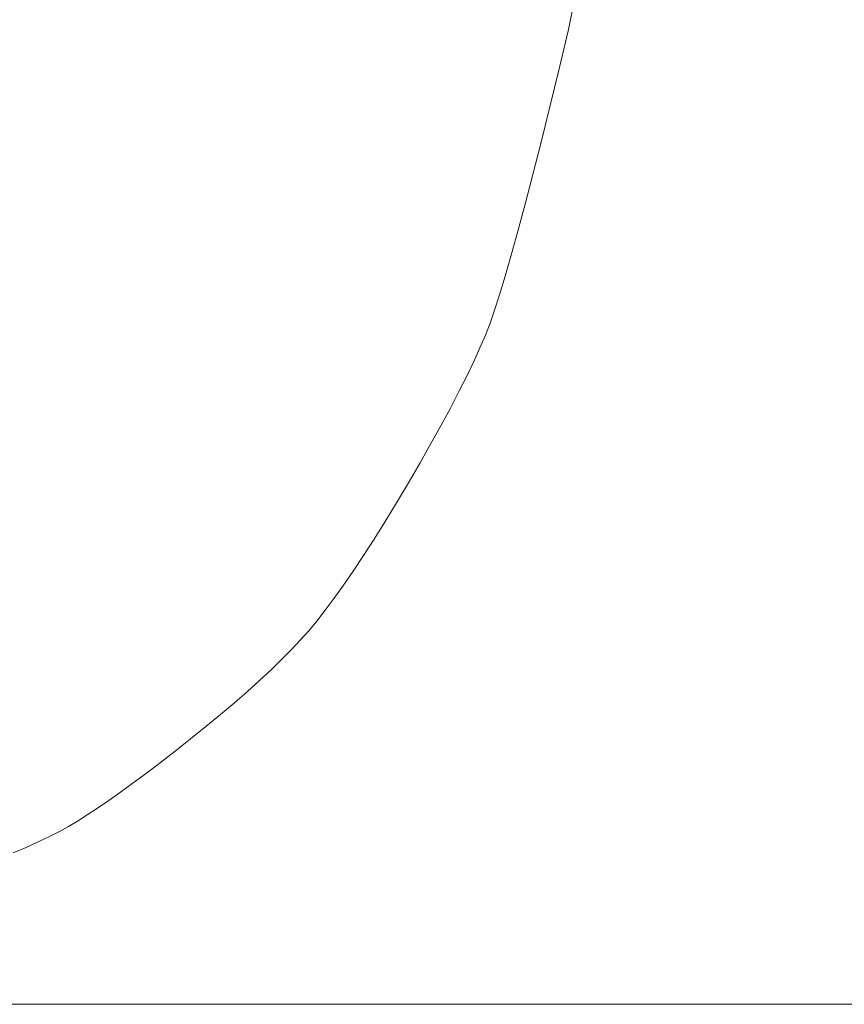
# Model space of a CAD drawing. Extents: x 2 to 102, y 3 to 71.
# Drawn here: x 63 to 65, y 41 to 44 of the extents above; entities that cross this region are included whole.
import ezdxf

# ---------------------------------------------------------------- set-up
doc = ezdxf.new("R2010")
doc.units = 0
doc.header["$LTSCALE"] = 0.25
doc.header["$MEASUREMENT"] = 0
doc.layers.add('28', color=7, linetype='Continuous')
doc.layers.add('31', color=7, linetype='Continuous')

# ---------------------------------------------------------------- blocks, each defined once
blk = doc.blocks.new('*G')
at = {"layer": '31', "color": 7, "linetype": 'Continuous', "lineweight": 9}
for p, q in [((64.3855, 43.6779), (64.3652, 43.5794)), ((64.3652, 43.5794), (64.3419, 43.4787)), ((64.3419, 43.4787), (64.3178, 43.3805)), ((64.3178, 43.3805), (64.2952, 43.2896)), ((64.2952, 43.2896), (64.2739, 43.2059)), ((64.2739, 43.2059), (64.2539, 43.1295)), ((64.2539, 43.1295), (64.2354, 43.0602)), ((64.2354, 43.0602), (64.2182, 42.9983)), ((64.2182, 42.9983), (64.2024, 42.9435)), ((64.2024, 42.9435), (64.188, 42.896)), ((64.188, 42.896), (64.175, 42.8557)), ((64.175, 42.8557), (64.1633, 42.8226)), ((64.1633, 42.8226), (64.1513, 42.792)), ((64.1513, 42.792), (64.1373, 42.7591)), ((64.1373, 42.7591), (64.1213, 42.7238)), ((64.1213, 42.7238), (64.1033, 42.6861)), ((64.1033, 42.6861), (64.0833, 42.6462)), ((64.0833, 42.6462), (64.0612, 42.6038)), ((64.0612, 42.6038), (64.0371, 42.5592)), ((64.0371, 42.5592), (64.011, 42.5121)), ((64.011, 42.5121), (63.9829, 42.4628)), ((63.9829, 42.4628), (63.9528, 42.4111)), ((63.9528, 42.4111), (63.9222, 42.3597)), ((63.9222, 42.3597), (63.8927, 42.3112)), ((63.8927, 42.3112), (63.8643, 42.2657)), ((63.8643, 42.2657), (63.837, 42.2231)), ((63.837, 42.2231), (63.8108, 42.1835)), ((63.8108, 42.1835), (63.7857, 42.1469)), ((63.7857, 42.1469), (63.7616, 42.1131)), ((63.7616, 42.1131), (63.7387, 42.0824)), ((63.7387, 42.0824), (63.7168, 42.0545)), ((63.7168, 42.0545), (63.696, 42.0296)), ((63.696, 42.0296), (63.6748, 42.0058)), ((63.6748, 42.0058), (63.6515, 41.981)), ((63.6515, 41.981), (63.6261, 41.9554)), ((63.6261, 41.9554), (63.5988, 41.9288)), ((63.5988, 41.9288), (63.5693, 41.9014)), ((63.5693, 41.9014), (63.5378, 41.873)), ((63.5378, 41.873), (63.5043, 41.8438)), ((63.5043, 41.8438), (63.4687, 41.8136)), ((63.4687, 41.8136), (63.4311, 41.7826)), ((63.4311, 41.7826), (63.3914, 41.7507)), ((63.3914, 41.7507), (63.3517, 41.7193)), ((63.3517, 41.7193), (63.3137, 41.6898)), ((63.3137, 41.6898), (63.2777, 41.6624)), ((63.2777, 41.6624), (63.2435, 41.6369)), ((63.2111, 41.6133), (63.1806, 41.5918)), ((63.2435, 41.6369), (63.2111, 41.6133)), ((63.1806, 41.5918), (63.1519, 41.5721)), ((63.1519, 41.5721), (63.1251, 41.5545)), ((63.1001, 41.5388), (63.0769, 41.5251)), ((63.1251, 41.5545), (63.1001, 41.5388)), ((63.0535, 41.5122), (63.0275, 41.4989)), ((63.0769, 41.5251), (63.0535, 41.5122)), ((62.9989, 41.4851), (62.9678, 41.471)), ((63.0275, 41.4989), (62.9989, 41.4851)), ((62.9678, 41.471), (62.9342, 41.4564))]:
    blk.add_line(p, q, dxfattribs=at)

msp = doc.modelspace()

# ---------------------------------------------------------------- linework, layer by layer
at = {"layer": '28', "color": 7, "linetype": 'Continuous', "lineweight": 9}
msp.add_line((68.8063, 41.0662), (58.2907, 41.0662), dxfattribs=at)

# ---------------------------------------------------------------- block references
at = {"color": 7, "linetype": 'Continuous'}
msp.add_blockref('*G', (0, 0), dxfattribs=at)
at = {"color": 7, "linetype": 'Continuous', "lineweight": 9}
msp.add_blockref('*G', (0, 0), dxfattribs=at)
msp.add_blockref('*G', (0, 0), dxfattribs=at)
msp.add_blockref('*G', (0, 0), dxfattribs=at)
msp.add_blockref('*G', (0, 0), dxfattribs=at)
msp.add_blockref('*G', (0, 0), dxfattribs=at)
msp.add_blockref('*G', (0, 0), dxfattribs=at)
msp.add_blockref('*G', (0, 0), dxfattribs=at)
msp.add_blockref('*G', (0, 0), dxfattribs=at)
msp.add_blockref('*G', (0, 0), dxfattribs=at)
msp.add_blockref('*G', (0, 0), dxfattribs=at)
msp.add_blockref('*G', (0, 0), dxfattribs=at)
msp.add_blockref('*G', (0, 0), dxfattribs=at)
msp.add_blockref('*G', (0, 0), dxfattribs=at)
msp.add_blockref('*G', (0, 0), dxfattribs=at)
msp.add_blockref('*G', (0, 0), dxfattribs=at)
msp.add_blockref('*G', (0, 0), dxfattribs=at)
msp.add_blockref('*G', (0, 0), dxfattribs=at)
msp.add_blockref('*G', (0, 0), dxfattribs=at)
msp.add_blockref('*G', (0, 0), dxfattribs=at)
msp.add_blockref('*G', (0, 0), dxfattribs=at)
msp.add_blockref('*G', (0, 0), dxfattribs=at)
msp.add_blockref('*G', (0, 0), dxfattribs=at)
msp.add_blockref('*G', (0, 0), dxfattribs=at)
msp.add_blockref('*G', (0, 0), dxfattribs=at)
msp.add_blockref('*G', (0, 0), dxfattribs=at)
msp.add_blockref('*G', (0, 0), dxfattribs=at)
msp.add_blockref('*G', (0, 0), dxfattribs=at)
msp.add_blockref('*G', (0, 0), dxfattribs=at)
msp.add_blockref('*G', (0, 0), dxfattribs=at)
msp.add_blockref('*G', (0, 0), dxfattribs=at)
msp.add_blockref('*G', (0, 0), dxfattribs=at)
msp.add_blockref('*G', (0, 0), dxfattribs=at)
msp.add_blockref('*G', (0, 0), dxfattribs=at)
msp.add_blockref('*G', (0, 0), dxfattribs=at)
msp.add_blockref('*G', (0, 0), dxfattribs=at)
msp.add_blockref('*G', (0, 0), dxfattribs=at)
msp.add_blockref('*G', (0, 0), dxfattribs=at)
msp.add_blockref('*G', (0, 0), dxfattribs=at)
msp.add_blockref('*G', (0, 0), dxfattribs=at)
msp.add_blockref('*G', (0, 0), dxfattribs=at)
msp.add_blockref('*G', (0, 0), dxfattribs=at)
msp.add_blockref('*G', (0, 0), dxfattribs=at)
msp.add_blockref('*G', (0, 0), dxfattribs=at)
msp.add_blockref('*G', (0, 0), dxfattribs=at)
msp.add_blockref('*G', (0, 0), dxfattribs=at)
msp.add_blockref('*G', (0, 0), dxfattribs=at)
msp.add_blockref('*G', (0, 0), dxfattribs=at)
msp.add_blockref('*G', (0, 0), dxfattribs=at)
msp.add_blockref('*G', (0, 0), dxfattribs=at)
msp.add_blockref('*G', (0, 0), dxfattribs=at)
msp.add_blockref('*G', (0, 0), dxfattribs=at)
msp.add_blockref('*G', (0, 0), dxfattribs=at)
msp.add_blockref('*G', (0, 0), dxfattribs=at)

doc.saveas('drawing.dxf')
